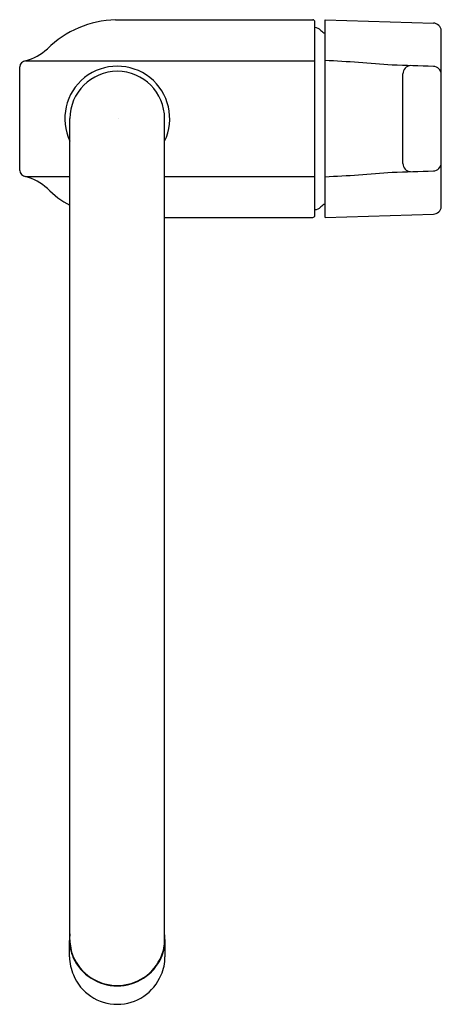
# Model space of a CAD drawing. Units: inches. Extents: x 3695.38 to 3699.42, y 107.4 to 116.82.
import ezdxf

# ---------------------------------------------------------------- set-up
doc = ezdxf.new("R2010")
doc.units = ezdxf.units.IN
doc.header["$LTSCALE"] = 0.64311
doc.header["$MEASUREMENT"] = 0
doc.layers.get('0').update_dxf_attribs({"color": 255, "linetype": 'CONTINUOUS'})
doc.layers.get('Defpoints').update_dxf_attribs({"linetype": 'CONTINUOUS'})
doc.styles.get("Standard").update_dxf_attribs({"font": 'txt', "width": 0.8})

msp = doc.modelspace()

# ---------------------------------------------------------------- linework, layer by layer
for p, q in [((3696.301, 116.8146), (3698.1874, 116.8146)), ((3698.2073, 114.9448), (3698.2073, 116.7946)), ((3698.3049, 114.9236), (3698.3049, 116.8158)), ((3698.3049, 116.8158), (3699.3407, 116.783)), ((3699.417, 115.0276), (3699.417, 116.7118)), ((3695.3839, 115.3752), (3695.3839, 116.3642)), ((3695.4408, 116.4236), (3698.2073, 116.4236)), ((3699.0499, 115.441), (3699.0499, 116.2985)), ((3695.8644, 108.0174), (3695.8644, 115.8697)), ((3696.77, 108.0178), (3696.77, 115.8697)), ((3695.4408, 115.3158), (3695.8644, 115.3158)), ((3696.77, 115.3158), (3698.2073, 115.3158)), ((3698.3049, 114.9236), (3699.3407, 114.9564)), ((3696.77, 114.9248), (3698.1877, 114.9248)), ((3695.8605, 107.8545), (3695.8605, 108.0125)), ((3696.7739, 107.8544), (3696.7739, 108.017)), ((3696.7739, 107.8546), (3696.7739, 107.8547))]:
    msp.add_line(p, q)
for centre, radius, start, end in [((3696.3236, 115.8552), 0.9597, 91.34566, 134.70829), ((3698.1873, 116.7946), 0.02, 0.02853, 89.72243), ((3698.207, 116.661), 0.0787, 42.07736, 89.73071), ((3699.3378, 116.7034), 0.0797, 6.06742, 87.87691), ((3698.3531, 116.793), 0.1181, 222.07736, 245.92067), ((3695.3242, 116.8832), 0.4741, 284.23328, 313.14623), ((3695.4492, 116.3586), 0.0656, 97.38159, 175.02828), ((3696.3172, 115.8697), 0.5017, 334.4713, 205.5288), ((3697.4595, 98.9795), 17.4661, 85.11758, 87.22582), ((2215.9928, -46737.0734), 46876.9182, 88.18666062, 88.18714318), ((3699.129, 116.2977), 0.0791, 94.03279, 179.4674), ((3699.3383, 116.2911), 0.0786, 0.92412, 88.2731), ((3696.3172, 115.8697), 0.4528, 0.00002, 179.99998), ((3699.129, 115.4417), 0.0791, 180.5326, 265.96721), ((3699.3383, 115.4482), 0.0786, 271.7269, 359.07588), ((3695.4492, 115.3809), 0.0656, 184.97172, 262.61841), ((3697.4595, 132.7599), 17.4661, 272.77418, 274.88242), ((2215.9928, 46968.8128), 46876.9182, 271.81285682, 271.81333938), ((3695.3242, 114.8563), 0.4741, 46.85377, 75.76672), ((3696.2631, 115.8033), 0.8597, 224.36442, 242.377), ((3698.3531, 114.9464), 0.1181, 114.07933, 137.92264), ((3698.207, 115.0784), 0.0787, 270.26929, 317.92264), ((3699.3378, 115.036), 0.0797, 272.12309, 353.93258), ((3698.1873, 114.9448), 0.02, 271.15563, 359.97147), ((3696.2885, 108.0173), 0.428, 172.19724, 180.64243), ((3696.2695, 108.0144), 0.409, 180.25973, 204.12018), ((3696.2868, 108.0179), 0.4224, 180.01641, 201.32656), ((3696.364, 108.0147), 0.41, 335.89454, 0.3198), ((3696.3476, 108.0179), 0.4224, 338.67344, 359.98359), ((3696.3425, 108.017), 0.4314, 360, 7.78757), ((3696.2869, 107.8557), 0.4263, 180.0194, 203.975), ((3696.3172, 108.0403), 0.4589, 202.54533, 337.45467), ((3696.3172, 108.0412), 0.4635, 204.72963, 335.27037), ((3696.3475, 107.8557), 0.4263, 336.025, 359.9806), ((3696.3172, 107.8557), 0.4542, 202.41527, 337.58473)]:
    msp.add_arc(centre, radius, start, end)

# ---------------------------------------------------------------- texts
at = {"layer": 'Defpoints'}
for tag, p, s in [('TRADENAME', (3696.3235, 115.872), 'SINGULIER'), ('MODELNUMBER', (3696.3235, 115.8737), 'K-10877IN-4'), ('PRODUCT', (3696.3235, 115.8704), 'KITCHEN SINK FAUCET')]:
    msp.add_attdef(tag, p, s, height=0.001, dxfattribs=at)

doc.saveas('drawing.dxf')
